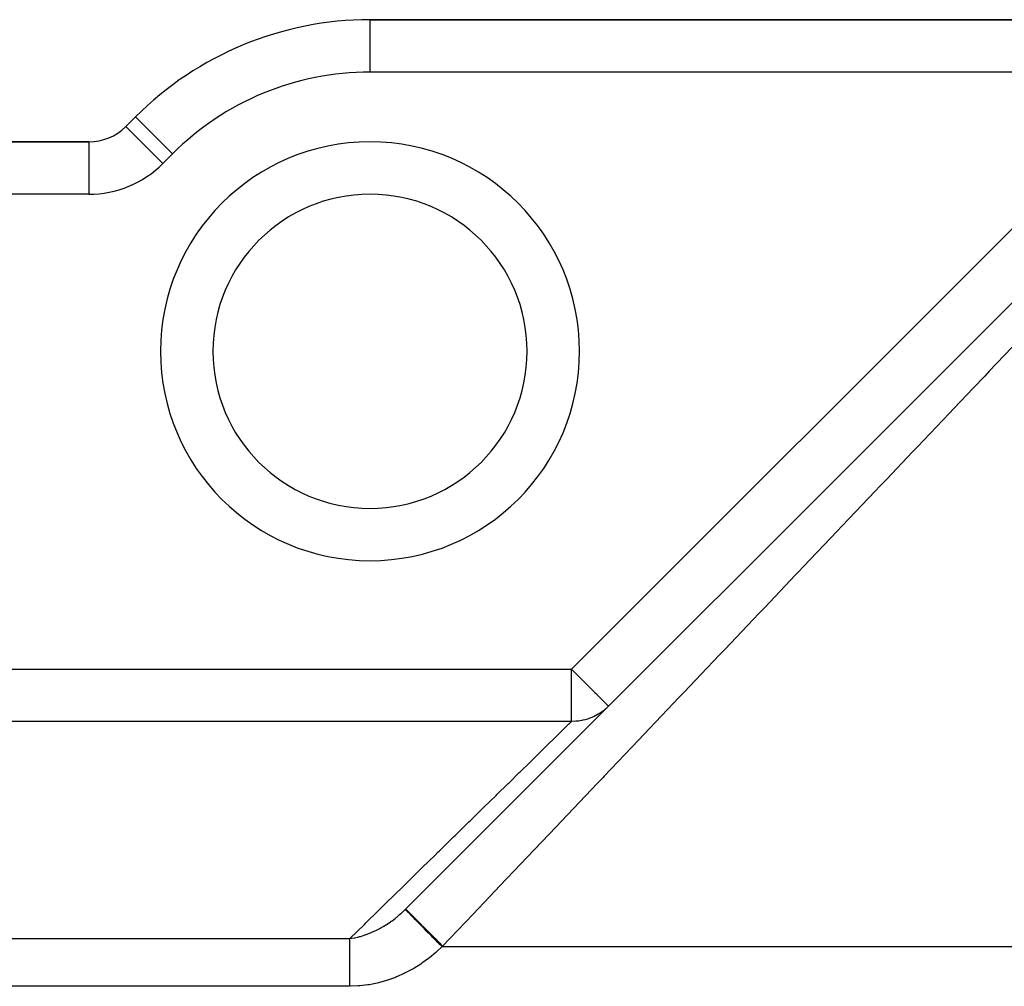
# Model space of a CAD drawing. Extents: x 24 to 1204, y -690 to 196.
# Drawn here: x 141 to 197, y -221 to -166 of the extents above; entities that cross this region are included whole.
import ezdxf

# ---------------------------------------------------------------- set-up
doc = ezdxf.new("R2010")
doc.units = 0
doc.linetypes.add('DASHED', pattern=[11.05, 8.7, -2.35])
doc.layers.get('0').update_dxf_attribs({"linetype": 'CONTINUOUS'})
doc.layers.add('NEVIDI', color=4, linetype='DASHED')

msp = doc.modelspace()

# ---------------------------------------------------------------- linework, layer by layer
at = {"color": 2}
for p, q in [((215.242641, -165.923333), (161, -165.923333)), ((161, -165.923333), (215.242641, -165.923333)), ((163.040352, -216.882981), (212.038803, -167.88453)), ((147.564971, -171.488304), (147.008622, -172.044653)), ((147.008622, -172.044653), (147.564971, -171.488304)), ((147.012323, -172.048354), (147.008622, -172.044653)), ((144.887302, -172.923333), (110, -172.923333)), ((110, -172.923333), (144.887302, -172.923333)), ((144.887302, -172.923333), (144.887302, -172.928566))]:
    msp.add_line(p, q, dxfattribs=at)
for centre, radius, start, end in [((161, -184.923333), 19, 90, 135), ((144.887302, -169.923333), 3, 270, 315), ((161, -184.923333), 9, 0, 180), ((161, -184.923333), 9, 180, 360)]:
    msp.add_arc(centre, radius, start, end, dxfattribs=at)
at = {"layer": 'NEVIDI', "color": 7, "linetype": 'CONTINUOUS'}
for p, q in [((161, -168.923333), (161, -165.923333)), ((206.757359, -168.923333), (161, -168.923333)), ((172.540985, -203.139707), (206.757359, -168.923333)), ((149.686292, -173.609624), (147.564971, -171.488304)), ((149.129942, -174.165974), (147.012323, -172.048354)), ((144.887302, -172.928566), (144.887302, -175.923333)), ((149.686292, -173.609624), (149.129942, -174.165974)), ((144.887302, -175.923333), (110, -175.923333)), ((198.202296, -184.253017), (196.474174, -186.070526)), ((196.474174, -186.070526), (196.214055, -186.344099)), ((196.214055, -186.344099), (195.572428, -187.018914)), ((195.572428, -187.018914), (194.439715, -188.210215)), ((194.439715, -188.210215), (194.173184, -188.490532)), ((194.173184, -188.490532), (192.356036, -190.401671)), ((192.356036, -190.401671), (192.083128, -190.688694)), ((192.083128, -190.688694), (190.600543, -192.247965)), ((190.600543, -192.247965), (190.226059, -192.641819)), ((190.226059, -192.641819), (189.947426, -192.934864)), ((189.947426, -192.934864), (188.053558, -194.92669)), ((188.053558, -194.92669), (187.769705, -195.225225)), ((187.769705, -195.225225), (185.842182, -197.252449)), ((185.842182, -197.252449), (185.553589, -197.555969)), ((185.384663, -197.733632), (183.595906, -199.614911)), ((185.553589, -197.555969), (185.384663, -197.733632)), ((183.595906, -199.614911), (183.303006, -199.922961)), ((183.303006, -199.922961), (181.318142, -202.010491)), ((181.021588, -202.322384), (179.974754, -203.423364)), ((181.318142, -202.010491), (181.021588, -202.322384)), ((131.662635, -203.139707), (172.540985, -203.139707)), ((172.660515, -203.259237), (172.540985, -203.139707)), ((172.540985, -206.135321), (172.540985, -203.139707)), ((172.68062, -203.279342), (172.660515, -203.259237)), ((172.823709, -203.422432), (172.68062, -203.279342)), ((172.926165, -203.524887), (172.823709, -203.422432)), ((173.081056, -203.679778), (172.926165, -203.524887)), ((179.974754, -203.423364), (179.012956, -204.434911)), ((173.185665, -203.784388), (173.081056, -203.679778)), ((173.18827, -203.786992), (173.185665, -203.784388)), ((173.434912, -204.033634), (173.18827, -203.786992)), ((173.475369, -204.074091), (173.434912, -204.033634)), ((173.51222, -204.110943), (173.475369, -204.074091)), ((173.669947, -204.268669), (173.51222, -204.110943)), ((173.787399, -204.386121), (173.669947, -204.268669)), ((173.858018, -204.45674), (173.787399, -204.386121)), ((173.887013, -204.485735), (173.858018, -204.45674)), ((174.013514, -204.612236), (173.887013, -204.485735)), ((174.082677, -204.681399), (174.013514, -204.612236)), ((174.195317, -204.794039), (174.082677, -204.681399)), ((178.71323, -204.750139), (176.684578, -206.883721)), ((179.012956, -204.434911), (178.71323, -204.750139)), ((174.224759, -204.823481), (174.195317, -204.794039)), ((174.253819, -204.852542), (174.224759, -204.823481)), ((174.338426, -204.937148), (174.253819, -204.852542)), ((174.397716, -204.996438), (174.338426, -204.937148)), ((174.449257, -205.047979), (174.397716, -204.996438)), ((174.630617, -205.292246), (174.426085, -205.473318)), ((174.51208, -205.110802), (174.449257, -205.047979)), ((174.533418, -205.132141), (174.51208, -205.110802)), ((174.58685, -205.185572), (174.533418, -205.132141)), ((174.594671, -205.193394), (174.58685, -205.185572)), ((174.595093, -205.193815), (174.594671, -205.193394)), ((174.635521, -205.234244), (174.595093, -205.193815)), ((174.645435, -205.244158), (174.635521, -205.234244)), ((174.657563, -205.256285), (174.645435, -205.244158)), ((174.662305, -205.261028), (174.657563, -205.256285)), ((173.782547, -205.869545), (173.710332, -205.901084)), ((173.846323, -205.839771), (173.782547, -205.869545)), ((174.067394, -205.721715), (173.846323, -205.839771)), ((174.086901, -205.710122), (174.067394, -205.721715)), ((174.146794, -205.673251), (174.086901, -205.710122)), ((174.370738, -205.516905), (174.146794, -205.673251)), ((174.397269, -205.496275), (174.370738, -205.516905)), ((174.426085, -205.473318), (174.397269, -205.496275)), ((172.540985, -206.135321), (131.662635, -206.135321)), ((172.18242, -206.486624), (172.265765, -206.404976)), ((172.265765, -206.404976), (172.396534, -206.276868)), ((172.396534, -206.276868), (172.411784, -206.261927)), ((172.411784, -206.261927), (172.540985, -206.135321)), ((172.78845, -206.125794), (172.540985, -206.135321)), ((172.858595, -206.119353), (172.78845, -206.125794)), ((172.940142, -206.109767), (172.858595, -206.119353)), ((173.129052, -206.078752), (172.940142, -206.109767)), ((173.197953, -206.064312), (173.129052, -206.078752)), ((173.332198, -206.031246), (173.197953, -206.064312)), ((173.461834, -205.992956), (173.332198, -206.031246)), ((173.528648, -205.970699), (173.461834, -205.992956)), ((173.710332, -205.901084), (173.528648, -205.970699)), ((171.549999, -207.106217), (171.871129, -206.791591)), ((171.871129, -206.791591), (171.895184, -206.768023)), ((171.895184, -206.768023), (172.162786, -206.505858)), ((172.162786, -206.505858), (172.18242, -206.486624)), ((176.684578, -206.883721), (176.381934, -207.20202)), ((170.686922, -207.951802), (171.11458, -207.532813)), ((171.11458, -207.532813), (171.147228, -207.500827)), ((171.147228, -207.500827), (171.227988, -207.421704)), ((171.227988, -207.421704), (171.52169, -207.133954)), ((171.52169, -207.133954), (171.549999, -207.106217)), ((176.381934, -207.20202), (174.422639, -209.262658)), ((170.169289, -208.45894), (170.649964, -207.988011)), ((170.649964, -207.988011), (170.686922, -207.951802)), ((169.620899, -208.996215), (170.128022, -208.49937)), ((170.128022, -208.49937), (170.169289, -208.45894)), ((168.962862, -209.640914), (169.548969, -209.066688)), ((169.548969, -209.066688), (169.594617, -209.021965)), ((169.594617, -209.021965), (169.620899, -208.996215)), ((174.422639, -209.262658), (174.335918, -209.353864)), ((168.274511, -210.315312), (168.913022, -209.689743)), ((168.913022, -209.689743), (168.962862, -209.640914)), ((174.031507, -209.67402), (171.972666, -211.839354)), ((174.335918, -209.353864), (174.031507, -209.67402)), ((167.529761, -211.044964), (168.220438, -210.36829)), ((168.220438, -210.36829), (168.274511, -210.315312)), ((166.72899, -211.829505), (167.450733, -211.12239)), ((167.450733, -211.12239), (167.471465, -211.102079)), ((167.471465, -211.102079), (167.529761, -211.044964)), ((165.872359, -212.668772), (166.666457, -211.89077)), ((166.666457, -211.89077), (166.72899, -211.829505)), ((171.972666, -211.839354), (171.666095, -212.161781)), ((171.666095, -212.161781), (169.596589, -214.338331)), ((164.960323, -213.562321), (165.805673, -212.734106)), ((165.805673, -212.734106), (165.872359, -212.668772)), ((164.725926, -213.791967), (164.889474, -213.631734)), ((164.889474, -213.631734), (164.960323, -213.562321)), ((163.993184, -214.509853), (164.725926, -213.791967)), ((169.596589, -214.338331), (169.289568, -214.661233)), ((162.971325, -215.510995), (163.918208, -214.583308)), ((163.918208, -214.583308), (163.993184, -214.509853)), ((169.289568, -214.661233), (168.78145, -215.195633)), ((168.78145, -215.195633), (167.214465, -216.843669)), ((161.895192, -216.565327), (162.892266, -215.588452)), ((162.892266, -215.588452), (162.971325, -215.510995)), ((161.812065, -216.64677), (161.895192, -216.565327)), ((160.76523, -217.672397), (161.457077, -216.994568)), ((161.457077, -216.994568), (161.812065, -216.64677)), ((162.697337, -217.202443), (162.763323, -217.144463)), ((162.763323, -217.144463), (162.796766, -217.114472)), ((162.796766, -217.114472), (163.017234, -216.905985)), ((163.017234, -216.905985), (163.019907, -216.903336)), ((163.022286, -216.905739), (163.019907, -216.903336)), ((163.01991, -216.903333), (163.027283, -216.896013)), ((163.022559, -216.906014), (163.022286, -216.905739)), ((163.033036, -216.916607), (163.022559, -216.906014)), ((163.027283, -216.896013), (163.030141, -216.893169)), ((163.030141, -216.893169), (163.037937, -216.885394)), ((163.033665, -216.917242), (163.033036, -216.916607)), ((163.034975, -216.918567), (163.033665, -216.917242)), ((163.039216, -216.922855), (163.034975, -216.918567)), ((163.037937, -216.885394), (163.04035, -216.882983)), ((163.052376, -216.936161), (163.039216, -216.922855)), ((163.042729, -216.88528), (163.040352, -216.882981)), ((163.043001, -216.885548), (163.042729, -216.88528)), ((163.047295, -216.889791), (163.043001, -216.885548)), ((163.05353, -216.895975), (163.047295, -216.889791)), ((163.053357, -216.937153), (163.052376, -216.936161)), ((163.080239, -216.964335), (163.053357, -216.937153)), ((163.054168, -216.896608), (163.05353, -216.895975)), ((163.05482, -216.897256), (163.054168, -216.896608)), ((163.073011, -216.91535), (163.05482, -216.897256)), ((163.073997, -216.916332), (163.073011, -216.91535)), ((163.089027, -216.931303), (163.073997, -216.916332)), ((163.081569, -216.965681), (163.080239, -216.964335)), ((163.087122, -216.971295), (163.081569, -216.965681)), ((163.095721, -216.979991), (163.087122, -216.971295)), ((163.101112, -216.943347), (163.089027, -216.931303)), ((163.116561, -217.001065), (163.095721, -216.979991)), ((163.102466, -216.944696), (163.101112, -216.943347)), ((163.106614, -216.948832), (163.102466, -216.944696)), ((163.137701, -216.979833), (163.106614, -216.948832)), ((163.118234, -217.002756), (163.116561, -217.001065)), ((163.161098, -217.046102), (163.118234, -217.002756)), ((163.139386, -216.981514), (163.137701, -216.979833)), ((163.167769, -217.009831), (163.139386, -216.981514)), ((163.16311, -217.048136), (163.161098, -217.046102)), ((163.175565, -217.06073), (163.16311, -217.048136)), ((163.182587, -217.024619), (163.167769, -217.009831)), ((163.188409, -217.073718), (163.175565, -217.06073)), ((163.184642, -217.026669), (163.182587, -217.024619)), ((163.195128, -217.037135), (163.184642, -217.026669)), ((163.213694, -217.099287), (163.188409, -217.073718)), ((163.235689, -217.077622), (163.195128, -217.037135)), ((163.216023, -217.101642), (163.213694, -217.099287)), ((163.274177, -217.160449), (163.216023, -217.101642)), ((163.238048, -217.079977), (163.235689, -217.077622)), ((163.282144, -217.124003), (163.238048, -217.079977)), ((163.276837, -217.163138), (163.274177, -217.160449)), ((163.298838, -217.185387), (163.276837, -217.163138)), ((163.296699, -217.138536), (163.282144, -217.124003)), ((163.299414, -217.141247), (163.296699, -217.138536)), ((163.318791, -217.160598), (163.299414, -217.141247)), ((163.365392, -217.207137), (163.318791, -217.160598)), ((166.905931, -217.168162), (165.161672, -219.00264)), ((167.214465, -216.843669), (166.905931, -217.168162)), ((160.678015, -217.757845), (160.76523, -217.672397)), ((161.974906, -217.745894), (162.181768, -217.606061)), ((162.181768, -217.606061), (162.219284, -217.579417)), ((162.219284, -217.579417), (162.223409, -217.576463)), ((162.223409, -217.576463), (162.259542, -217.550375)), ((162.259542, -217.550375), (162.438083, -217.415799)), ((162.438083, -217.415799), (162.498621, -217.367952)), ((162.498621, -217.367952), (162.533482, -217.339867)), ((162.533482, -217.339867), (162.660286, -217.234321)), ((162.660286, -217.234321), (162.697337, -217.202443)), ((163.315644, -217.20238), (163.298838, -217.185387)), ((163.342311, -217.229347), (163.315644, -217.20238)), ((163.345258, -217.232326), (163.342311, -217.229347)), ((163.417758, -217.305639), (163.345258, -217.232326)), ((163.368388, -217.21013), (163.365392, -217.207137)), ((163.430117, -217.271787), (163.368388, -217.21013)), ((163.421024, -217.308941), (163.417758, -217.305639)), ((163.454597, -217.342889), (163.421024, -217.308941)), ((163.441508, -217.283165), (163.430117, -217.271787)), ((163.44483, -217.286483), (163.441508, -217.283165)), ((163.475272, -217.316894), (163.44483, -217.286483)), ((163.475159, -217.363682), (163.454597, -217.342889)), ((163.500137, -217.388939), (163.475159, -217.363682)), ((163.524695, -217.366268), (163.475272, -217.316894)), ((163.503752, -217.392595), (163.500137, -217.388939)), ((163.589346, -217.479146), (163.503752, -217.392595)), ((163.528274, -217.369844), (163.524695, -217.366268)), ((163.608915, -217.450413), (163.528274, -217.369844)), ((163.59316, -217.483003), (163.589346, -217.479146)), ((163.640253, -217.530622), (163.59316, -217.483003)), ((163.61459, -217.456083), (163.608915, -217.450413)), ((163.618478, -217.459968), (163.61459, -217.456083)), ((163.661966, -217.503421), (163.618478, -217.459968)), ((163.664105, -217.554741), (163.640253, -217.530622)), ((163.71091, -217.552328), (163.661966, -217.503421)), ((163.68475, -217.575617), (163.664105, -217.554741)), ((163.688911, -217.579824), (163.68475, -217.575617)), ((163.786198, -217.6782), (163.688911, -217.579824)), ((163.715014, -217.556429), (163.71091, -217.552328)), ((163.813234, -217.654581), (163.715014, -217.556429)), ((163.790499, -217.682548), (163.786198, -217.6782)), ((163.85243, -217.745172), (163.790499, -217.682548)), ((163.815557, -217.656903), (163.813234, -217.654581)), ((163.81773, -217.659074), (163.815557, -217.656903)), ((163.875466, -217.716774), (163.81773, -217.659074)), ((163.921063, -217.762345), (163.875466, -217.716774)), ((159.848856, -218.570178), (160.678015, -217.757845)), ((160.78353, -218.340739), (161.032158, -218.244658)), ((161.032158, -218.244658), (161.071864, -218.227973)), ((161.071864, -218.227973), (161.075259, -218.226529)), ((161.075259, -218.226529), (161.273503, -218.137523)), ((161.273503, -218.137523), (161.338379, -218.106373)), ((161.338379, -218.106373), (161.37768, -218.087012)), ((161.37768, -218.087012), (161.635816, -217.950543)), ((161.635816, -217.950543), (161.640576, -217.947873)), ((161.640576, -217.947873), (161.679408, -217.925878)), ((161.679408, -217.925878), (161.754329, -217.88237)), ((161.754329, -217.88237), (161.937243, -217.7701)), ((161.937243, -217.7701), (161.974906, -217.745894)), ((163.879024, -217.772063), (163.85243, -217.745172)), ((163.89296, -217.786156), (163.879024, -217.772063)), ((163.897624, -217.790872), (163.89296, -217.786156)), ((164.005128, -217.899579), (163.897624, -217.790872)), ((163.925622, -217.766901), (163.921063, -217.762345)), ((164.034001, -217.875223), (163.925622, -217.766901)), ((164.00985, -217.904354), (164.005128, -217.899579)), ((164.087189, -217.982559), (164.00985, -217.904354)), ((164.038858, -217.880079), (164.034001, -217.875223)), ((164.04616, -217.887377), (164.038858, -217.880079)), ((164.111795, -217.952981), (164.04616, -217.887377)), ((164.116374, -218.012071), (164.087189, -217.982559)), ((164.151533, -217.992702), (164.111795, -217.952981)), ((164.12146, -218.017214), (164.116374, -218.012071)), ((164.126554, -218.022365), (164.12146, -218.017214)), ((164.242416, -218.139525), (164.126554, -218.022365)), ((164.156475, -217.997642), (164.151533, -217.992702)), ((164.273292, -218.114413), (164.156475, -217.997642)), ((164.247477, -218.144643), (164.242416, -218.139525)), ((164.340626, -218.238835), (164.247477, -218.144643)), ((164.278507, -218.119626), (164.273292, -218.114413)), ((164.296807, -218.13792), (164.278507, -218.119626)), ((164.367017, -218.208106), (164.296807, -218.13792)), ((164.366348, -218.264847), (164.340626, -218.238835)), ((164.371509, -218.270065), (164.366348, -218.264847)), ((164.398754, -218.239833), (164.367017, -218.208106)), ((164.372, -218.270562), (164.371509, -218.270065)), ((164.494279, -218.394211), (164.372, -218.270562)), ((164.403995, -218.245072), (164.398754, -218.239833)), ((164.527256, -218.3683), (164.403995, -218.245072)), ((110, -218.570178), (159.848856, -218.570178)), ((159.848854, -218.570176), (159.966952, -218.553128)), ((159.848856, -218.667821), (159.848856, -218.570178)), ((159.848856, -218.684535), (159.848856, -218.667821)), ((159.848856, -218.707097), (159.848856, -218.684535)), ((159.848856, -218.819674), (159.848856, -218.707097)), ((159.848856, -218.839306), (159.848856, -218.819674)), ((159.848856, -218.932848), (159.848856, -218.839306)), ((159.966952, -218.553128), (160.088491, -218.531837)), ((160.088491, -218.531837), (160.129679, -218.523775)), ((160.129679, -218.523775), (160.294328, -218.487361)), ((160.294328, -218.487361), (160.406895, -218.458668)), ((160.406895, -218.458668), (160.447906, -218.447457)), ((160.447906, -218.447457), (160.513914, -218.42857)), ((160.513914, -218.42857), (160.721627, -218.362412)), ((160.721627, -218.362412), (160.761967, -218.348391)), ((160.761967, -218.348391), (160.78353, -218.340739)), ((164.499595, -218.399587), (164.494279, -218.394211)), ((164.60796, -218.509166), (164.499595, -218.399587)), ((164.532709, -218.373752), (164.527256, -218.3683)), ((164.562778, -218.403813), (164.532709, -218.373752)), ((164.636442, -218.477462), (164.562778, -218.403813)), ((164.624368, -218.525758), (164.60796, -218.509166)), ((164.629844, -218.531296), (164.624368, -218.525758)), ((164.640383, -218.541952), (164.629844, -218.531296)), ((164.658414, -218.499429), (164.636442, -218.477462)), ((164.756609, -218.659481), (164.640383, -218.541952)), ((164.663874, -218.504888), (164.658414, -218.499429)), ((164.791714, -218.632707), (164.663874, -218.504888)), ((164.76211, -218.665044), (164.756609, -218.659481)), ((164.884708, -218.789016), (164.76211, -218.665044)), ((164.797332, -218.638324), (164.791714, -218.632707)), ((164.839545, -218.680532), (164.797332, -218.638324)), ((164.915231, -218.75621), (164.839545, -218.680532)), ((164.890295, -218.794665), (164.884708, -218.789016)), ((164.895883, -218.800315), (164.890295, -218.794665)), ((164.917902, -218.822581), (164.895883, -218.800315)), ((164.926477, -218.767455), (164.915231, -218.75621)), ((165.025028, -218.930907), (164.917902, -218.822581)), ((164.932059, -218.773037), (164.926477, -218.767455)), ((165.062212, -218.903182), (164.932059, -218.773037)), ((159.848856, -218.995414), (159.848856, -218.932848)), ((159.848856, -219.017732), (159.848856, -218.995414)), ((159.848856, -219.193323), (159.848856, -219.017732)), ((159.848856, -219.202173), (159.848856, -219.193323)), ((159.848856, -219.218154), (159.848856, -219.202173)), ((159.848856, -219.411477), (159.848856, -219.218154)), ((159.848856, -219.438616), (159.848856, -219.411477)), ((164.774823, -219.366963), (164.408026, -219.670639)), ((164.827741, -219.320076), (164.774823, -219.366963)), ((165.129374, -219.03642), (164.827741, -219.320076)), ((165.030603, -218.936544), (165.025028, -218.930907)), ((165.129372, -219.036419), (165.030603, -218.936544)), ((165.067899, -218.908869), (165.062212, -218.903182)), ((165.121957, -218.962925), (165.067899, -218.908869)), ((165.161674, -219.002641), (165.121957, -218.962925)), ((165.133204, -219.032434), (165.129374, -219.03642)), ((165.129374, -219.03642), (204.015776, -219.03642)), ((165.145546, -219.019553), (165.133204, -219.032434)), ((165.150059, -219.014829), (165.145546, -219.019553)), ((165.161672, -219.00264), (165.150059, -219.014829)), ((159.848856, -219.510132), (159.848856, -219.438616)), ((159.848856, -219.647829), (159.848856, -219.510132)), ((159.848856, -219.676964), (159.848856, -219.647829)), ((159.848856, -219.851294), (159.848856, -219.676964)), ((159.848856, -219.900129), (159.848856, -219.851294)), ((159.848856, -219.930948), (159.848856, -219.900129)), ((159.848856, -220.165892), (159.848856, -219.930948)), ((163.967071, -219.991362), (163.908486, -220.030674)), ((164.352387, -219.713643), (163.967071, -219.991362)), ((164.408026, -219.670639), (164.352387, -219.713643)), ((159.848856, -220.198178), (159.848856, -220.165892)), ((159.848856, -220.218983), (159.848856, -220.198178)), ((159.848856, -220.442638), (159.848856, -220.218983)), ((159.848856, -220.476055), (159.848856, -220.442638)), ((159.848856, -220.606653), (159.848856, -220.476055)), ((163.020106, -220.542615), (162.95598, -220.57389)), ((163.44313, -220.31777), (163.020106, -220.542615)), ((163.504479, -220.28239), (163.44313, -220.31777)), ((163.908486, -220.030674), (163.504479, -220.28239)), ((159.848856, -220.727614), (159.848856, -220.606653)), ((159.848856, -220.761856), (159.848856, -220.727614)), ((159.848856, -221.007199), (159.848856, -220.761856)), ((159.848856, -221.018228), (159.848856, -221.007199)), ((159.848856, -221.052915), (159.848856, -221.018228)), ((159.848856, -221.308519), (159.848856, -221.052915)), ((161.48661, -221.105347), (161.418326, -221.121841)), ((161.941834, -220.977265), (161.48661, -221.105347)), ((162.008454, -220.955841), (161.941834, -220.977265)), ((162.454242, -220.794424), (162.008454, -220.955841)), ((162.519704, -220.768028), (162.454242, -220.794424)), ((162.95598, -220.57389), (162.519704, -220.768028)), ((159.848856, -221.308519), (110, -221.308519)), ((159.854824, -221.308515), (159.848856, -221.308519)), ((160.33593, -221.290205), (159.854824, -221.308515)), ((160.407126, -221.28451), (160.33593, -221.290205)), ((160.883042, -221.226946), (160.407126, -221.28451)), ((160.953164, -221.21561), (160.883042, -221.226946)), ((161.418326, -221.121841), (160.953164, -221.21561))]:
    msp.add_line(p, q, dxfattribs=at)
for centre, radius, start, end in [((161, -184.923333), 16, 90, 135), ((161, -184.923333), 12, 0, 180), ((144.887302, -169.923333), 6, 270, 315), ((161, -184.923333), 12, 180, 360)]:
    msp.add_arc(centre, radius, start, end, dxfattribs=at)

doc.saveas('drawing.dxf')
